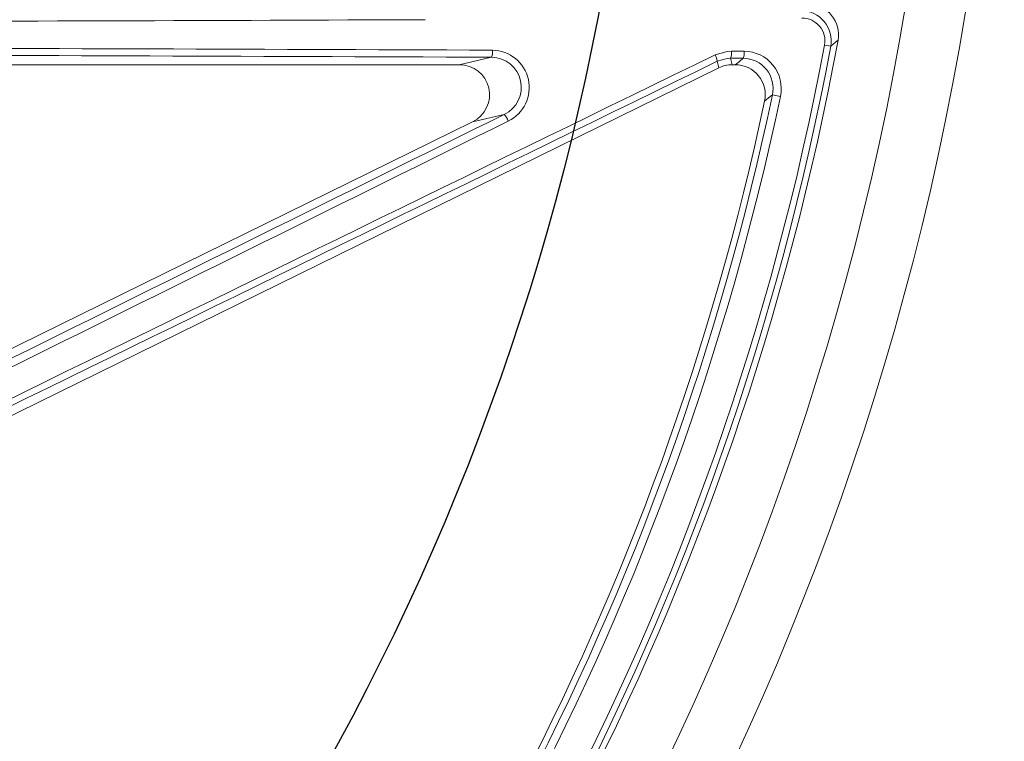
# Model space of a CAD drawing. Extents: x 0 to 16.4, y -0.1 to 10.4.
# Drawn here: x 3.7 to 3.9, y 7.5 to 7.6 of the extents above; entities that cross this region are included whole.
import ezdxf

# ---------------------------------------------------------------- set-up
doc = ezdxf.new("R2010")
doc.units = 0
doc.header["$LTSCALE"] = 0.25
doc.header["$MEASUREMENT"] = 0
doc.layers.get('0').update_dxf_attribs({"linetype": 'CONTINUOUS'})
doc.layers.add('TANK', color=4, linetype='CONTINUOUS')

msp = doc.modelspace()

# ---------------------------------------------------------------- linework, layer by layer
at = {"linetype": 'Continuous', "lineweight": 18}
for p, q in [((3.834305889178534, 7.604325609061157), (3.835018590610435, 7.604192226422293)), ((3.79215136380278, 7.602062446801525), (3.795880149141084, 7.602929007050482)), ((3.823462440548415, 7.602815287178857), (3.823637398741397, 7.602062446801525)), ((3.82210715679917, 7.601706822457907), (3.669313698585391, 7.526634657613819)), ((3.71258792992117, 7.602062446801525), (3.79215136380278, 7.602062446801525)), ((3.82210715679917, 7.601706822457907), (3.821930383620245, 7.602467472670718)), ((3.823637398741397, 7.602062446801525), (3.824000290351101, 7.602062446801525)), ((3.828288909144199, 7.598604471590346), (3.829208225419773, 7.598411887890479)), ((3.797347561232673, 7.596329815819751), (3.793681605745007, 7.59547785706862)), ((3.687633630801439, 7.543373197946327), (3.793681605745007, 7.59547785706862))]:
    msp.add_line(p, q, dxfattribs=at)
at = {"linetype": 'Continuous', "lineweight": 18, "flags": 128}
for points in [[(3.835869768031149, 7.604907616416896), (3.835578187219092, 7.604662332583643), (3.835018590610435, 7.604192226422293)], [(3.821664753947278, 7.603194743931049), (3.823057205197788, 7.603600259332684), (3.82356471269231, 7.603628055097674)], [(3.823462440548415, 7.602815287178857), (3.823053196742311, 7.602793318780511), (3.821930383620245, 7.602467472670718)], [(3.824920712155233, 7.602808967187319), (3.824738434137178, 7.602809758852564), (3.824556154421998, 7.602810550041732), (3.82437387301071, 7.602811340754818), (3.824191589904338, 7.602812130991816), (3.824009305103903, 7.602812920752725), (3.82382701861042, 7.602813710037538), (3.82364473042492, 7.602814498846249), (3.823462440548415, 7.602815287178857)], [(3.82356471269231, 7.603628055097674), (3.823747064353846, 7.603627266497871), (3.823929414323811, 7.603626477421799), (3.824111762601177, 7.603625687869468), (3.824294109184926, 7.603624897840882), (3.824476454074038, 7.60362410733604), (3.824658797267489, 7.603623316354953), (3.82484113876426, 7.603622524897621), (3.825023478563327, 7.603621732964048)], [(3.824000290351101, 7.602062446801525), (3.824474171430907, 7.602446510919258), (3.824920712155233, 7.602808967187319)], [(3.828288909144199, 7.598604471590346), (3.828029396507048, 7.598391424330237), (3.827394607631799, 7.597871054067482)]]:
    msp.add_lwpolyline(points, dxfattribs=at)
at = {"linetype": 'Continuous', "lineweight": 18}
for radius in [0.3333333333333335, 0.3263888888888891]:
    msp.add_circle((3.521719843561741, 7.662826335690416), radius, dxfattribs=at)
for centre, radius, start, end in [((3.831613295766665, 7.604823314878637), 0.003463279603604372, 349.5007423779486, 90.37476542956571), ((3.832457992720027, 7.605537464894312), 0.003469426448002962, 349.5403789058753, 90.01350313788149), ((3.523739696625587, 77.14305375930998), 69.53630087841849, 270.1590594019455, 270.2179068993594), ((3.831719703912956, 7.604804826758408), 0.002630209845098502, 349.5022149320978, 90.52355339572968), ((3.521719843561741, 7.662826335690416), 0.3194444444444447, 315.3901307550578, 349.5538820437594), ((3.521719843561741, 7.662826335690416), 0.3180131615680333, 280.6003255420318, 349.3996744579662), ((3.521719843561741, 7.662826335690416), 0.3187382369154141, 280.6003255420318, 349.3996744579662), ((3.523780140975706, -61.80108128693286), 69.40535684366336, 89.77529765882701, 89.84476225513343), ((3.793943332547677, 7.603562146984939), 0.002037676297426843, 341.8975761009818, 5.058467359582333), ((3.795913747432063, 7.599431545141912), 0.00431067661832344, 296.0730900770974, 89.21144899769588), ((34.29052574620584, -54.95917414030725), 69.58736588327716, 115.9668130196567, 116.1084964740978), ((3.523779442900942, -61.77837810554847), 69.38184067497137, 89.77529765882701, 89.84476225513343), ((3.795831131985487, 7.599455363214671), 0.003473989663140804, 295.8813801981889, 89.19154355431606), ((3.819836885803728, 7.602114985435606), 0.002122964992335148, 9.557385316463222, 30.57120126832086), ((3.821706913577664, 7.603449007009172), 0.001866407181826937, 340.1511512247741, 5.504961863075571), ((3.823173863200491, 7.603442719220852), 0.001858258031247103, 340.0593666159744, 5.528114296777655), ((3.824885230664577, 7.599329173855808), 0.003479974219187698, 347.9802223624225, 89.41580748536056), ((3.824986546693651, 7.599306470959207), 0.004315420041365858, 348.0358754817727, 89.50965002878621), ((34.28046780891471, -54.93870380904532), 69.56378804649015, 115.9668130196567, 116.1084964740978), ((3.824001194247103, 7.598593071765728), 0.003469375153543252, 347.9882817322247, 90.01492759482964), ((3.521719843561741, 7.662826335690416), 0.3132236258659116, 316.1503643268327, 348.1684412431508), ((3.521719843561741, 7.662826335690416), 0.3141628973367797, 316.1503643268327, 348.1684412431508), ((3.521719843561741, 7.662826335690416), 0.3125000000000001, 316.2872529169569, 348.0032093270493), ((-27.24966282108603, 70.29279147534085), 69.96258398818331, 296.2409146596893, 296.3444096232252), ((3.795165504682878, 7.594501457568968), 0.00284679902341118, 21.81910358197114, 39.95984310837147), ((-27.2597250410139, 70.31327144482587), 69.9862969927877, 296.2409146596893, 296.3444096232252)]:
    msp.add_arc(centre, radius, start, end, dxfattribs=at)
for centre, major_axis, ratio, start_param, end_param in [((3.792133155096089, 7.598588108106044), (-0.003422099845579588, -0.0007952873188165436), 0.9883090276046103, 1.801747166663229, 4.481438140516383), ((3.823638382167793, 7.598588108106044), (-0.0007864945991891876, 0.003384265010586813), 0.9993579581299527, 6.054982674652234, 6.511387939706954)]:
    msp.add_ellipse(centre, major_axis=major_axis, ratio=ratio, start_param=start_param, end_param=end_param, dxfattribs=at)
at = {"layer": 'TANK'}
msp.add_circle((3.521719843561741, 7.662826335690416), 0.2916666666666666, dxfattribs=at)

doc.saveas('drawing.dxf')
